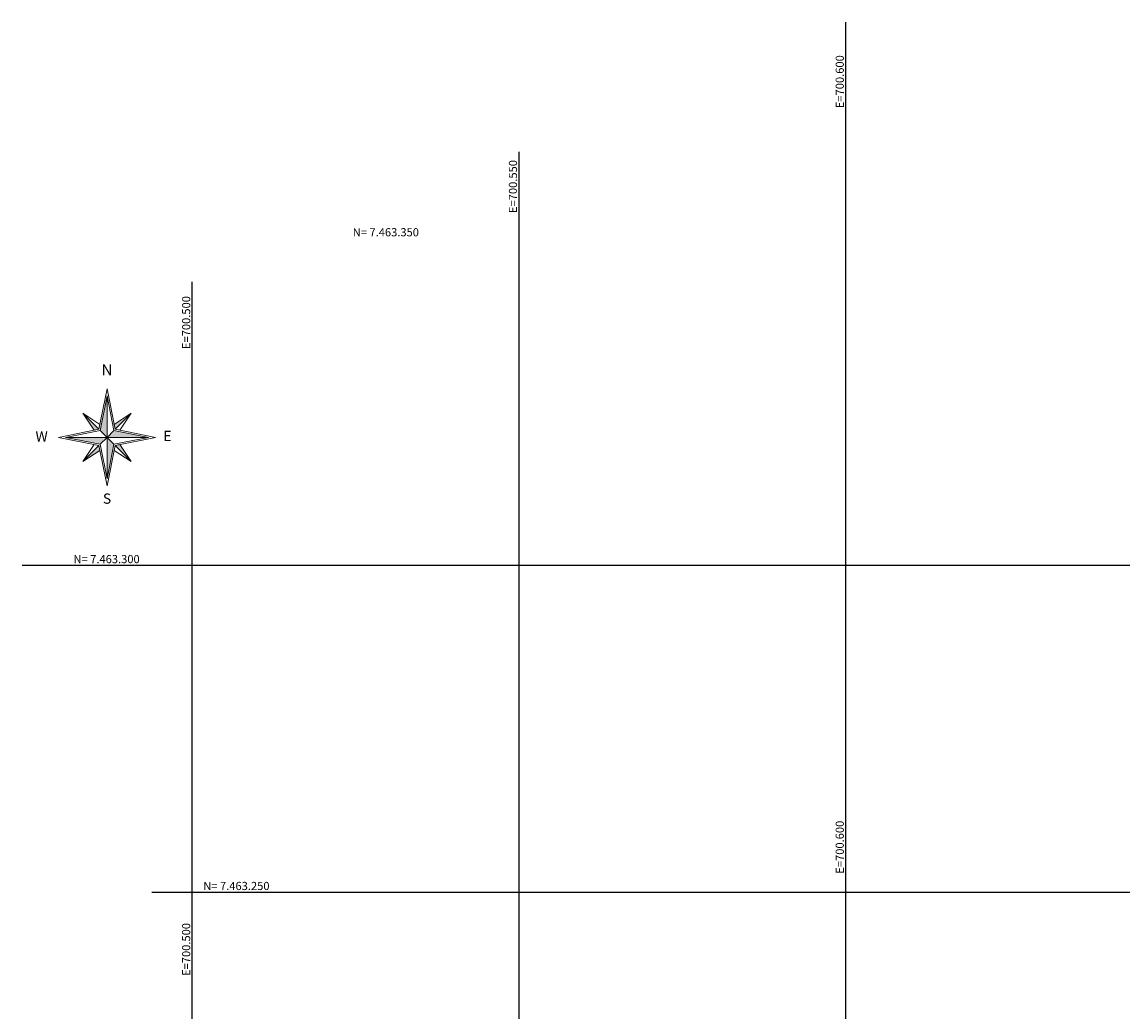
# Model space of a CAD drawing. Units: metres. Extents: x 0 to 1399485, y 0 to 14925245.
# Drawn here: x 700474 to 700642, y 7463232 to 7463383 of the extents above; entities that cross this region are included whole.
import ezdxf
from ezdxf.enums import TextEntityAlignment as Align

# ---------------------------------------------------------------- set-up
doc = ezdxf.new("R2010")
doc.units = ezdxf.units.M
doc.header["$MEASUREMENT"] = 0
doc.layers.add('A-RETICULA-UTM', color=1, linetype='Continuous')
doc.layers.add('D-CANALETA', color=142, linetype='Continuous')
doc.layers.add('NORTE', color=7, linetype='Continuous', lineweight=0)
doc.styles.get("Standard").update_dxf_attribs({"font": 'arial.ttf'})
doc.styles.add('TEXTO_DO_NORTE', font='arial.ttf')

# ---------------------------------------------------------------- blocks, each defined once
blk = doc.blocks.new('ROSA')
at = {"layer": 'NORTE'}
for points in [[(634425.63, 7519380.07), (634423.52, 7519382.18), (634425.63, 7519392.74)], [(634421.66, 7519382.24), (634418.22, 7519387.48), (634423.16, 7519382.54)], [(634427.8, 7519384.04), (634433.04, 7519387.48), (634428.1, 7519382.54)], [(634425.63, 7519380.07), (634427.74, 7519382.18), (634438.3, 7519380.07)], [(634425.63, 7519380.07), (634423.52, 7519377.96), (634412.96, 7519380.07)], [(634423.46, 7519376.11), (634418.22, 7519372.66), (634423.16, 7519377.6)], [(634425.63, 7519380.07), (634427.74, 7519377.96), (634425.63, 7519367.4)], [(634429.59, 7519377.9), (634433.04, 7519372.66), (634428.1, 7519377.6)]]:
    blk.add_hatch(color=7, dxfattribs=at).paths.add_polyline_path(points, flags=0)
for p, q in [((634423.16, 7519382.54), (634425.63, 7519394.89)), ((634425.63, 7519394.89), (634428.1, 7519382.54)), ((634423.52, 7519382.18), (634425.63, 7519392.74)), ((634423.52, 7519382.18), (634425.63, 7519392.74)), ((634425.63, 7519392.74), (634425.63, 7519367.4)), ((634425.63, 7519392.74), (634425.63, 7519380.07)), ((634425.63, 7519392.74), (634427.74, 7519382.18)), ((634418.22, 7519387.48), (634423.46, 7519384.04)), ((634418.22, 7519387.48), (634423.16, 7519382.54)), ((634421.66, 7519382.24), (634418.22, 7519387.48)), ((634427.8, 7519384.04), (634433.04, 7519387.48)), ((634433.04, 7519387.48), (634428.1, 7519382.54)), ((634433.04, 7519387.48), (634429.59, 7519382.24)), ((634428.1, 7519382.54), (634427.8, 7519384.04)), ((634410.81, 7519380.07), (634423.16, 7519382.54)), ((634412.96, 7519380.07), (634423.52, 7519382.18)), ((634423.16, 7519382.54), (634421.66, 7519382.24)), ((634425.63, 7519380.07), (634423.52, 7519382.18)), ((634425.63, 7519380.07), (634427.74, 7519382.18)), ((634427.74, 7519382.18), (634438.3, 7519380.07)), ((634427.74, 7519382.18), (634438.3, 7519380.07)), ((634428.1, 7519382.54), (634440.45, 7519380.07)), ((634423.16, 7519377.6), (634410.81, 7519380.07)), ((634412.96, 7519380.07), (634438.3, 7519380.07)), ((634412.96, 7519380.07), (634425.63, 7519380.07)), ((634423.52, 7519377.96), (634412.96, 7519380.07)), ((634423.52, 7519377.96), (634412.96, 7519380.07)), ((634418.22, 7519372.66), (634421.66, 7519377.9)), ((634418.22, 7519372.66), (634423.16, 7519377.6)), ((634423.16, 7519377.6), (634423.46, 7519376.11)), ((634425.63, 7519365.25), (634423.16, 7519377.6)), ((634425.63, 7519380.07), (634423.52, 7519377.96)), ((634425.63, 7519367.4), (634423.52, 7519377.96)), ((634438.3, 7519380.07), (634425.63, 7519380.07)), ((634425.63, 7519367.4), (634425.63, 7519380.07)), ((634425.63, 7519380.07), (634427.74, 7519377.96)), ((634427.74, 7519377.96), (634425.63, 7519367.4)), ((634427.74, 7519377.96), (634425.63, 7519367.4)), ((634428.1, 7519377.6), (634425.63, 7519365.25)), ((634438.3, 7519380.07), (634427.74, 7519377.96)), ((634440.45, 7519380.07), (634428.1, 7519377.6)), ((634428.1, 7519377.6), (634429.59, 7519377.9)), ((634433.04, 7519372.66), (634428.1, 7519377.6)), ((634429.59, 7519377.9), (634433.04, 7519372.66)), ((634423.46, 7519376.11), (634418.22, 7519372.66)), ((634433.04, 7519372.66), (634427.8, 7519376.11))]:
    blk.add_line(p, q, dxfattribs=at)
at = {"layer": 'NORTE', "style": 'TEXTO_DO_NORTE'}
blk.add_attdef('N', text='', height=3.41, dxfattribs=at).set_placement((634425.63, 7519397.97), align=Align.BOTTOM_CENTER)
blk.add_attdef('W', text='', height=3.13, dxfattribs=at).set_placement((634407.49, 7519378.81), align=Align.RIGHT)
blk.add_attdef('E', (634442.85, 7519378.96), '', height=3.13, dxfattribs=at)
blk.add_attdef('S', text='', height=3.13, dxfattribs=at).set_placement((634425.63, 7519362.91), align=Align.TOP_CENTER)

msp = doc.modelspace()

# ---------------------------------------------------------------- linework, layer by layer
at = {"layer": 'A-RETICULA-UTM'}
for p, q in [((700600, 7463002.46481), (700600, 7463383.1029)), ((700550, 7462982.60106), (700550, 7463363.23915)), ((700500, 7462962.73731), (700500, 7463343.3754)), ((700473.94658, 7463300), (701163.72959, 7463300)), ((700493.81033, 7463250), (701037.87221, 7463250))]:
    msp.add_line(p, q, dxfattribs=at)

# ---------------------------------------------------------------- block references
at = {"layer": 'D-CANALETA', "xscale": 0.5, "yscale": 0.5, "zscale": 0.5}
msp.add_blockref('ROSA', (383274.14166, 3703629.52206), dxfattribs=at).add_auto_attribs({'W': 'W', 'E': 'E', 'S': 'S', 'N': 'N'})

# ---------------------------------------------------------------- texts
at = {"layer": 'A-RETICULA-UTM', "color": 7}
for s, p in [('E=700.600', (700599.6875, 7463369.91891)), ('E=700.550', (700549.6875, 7463353.88169)), ('E=700.500', (700499.6875, 7463333.07275)), ('E=700.600', (700599.6875, 7463252.81385)), ('E=700.500', (700499.6875, 7463237.17145))]:
    msp.add_text(s, height=1.25, rotation=90, dxfattribs=at).set_placement(p)
for s, p in [('N= 7.463.350', (700524.54696, 7463350.3125)), ('N= 7.463.300', (700481.81844, 7463300.3125)), ('N= 7.463.250', (700501.68219, 7463250.3125))]:
    msp.add_text(s, height=1.25, dxfattribs=at).set_placement(p)

doc.saveas('drawing.dxf')
